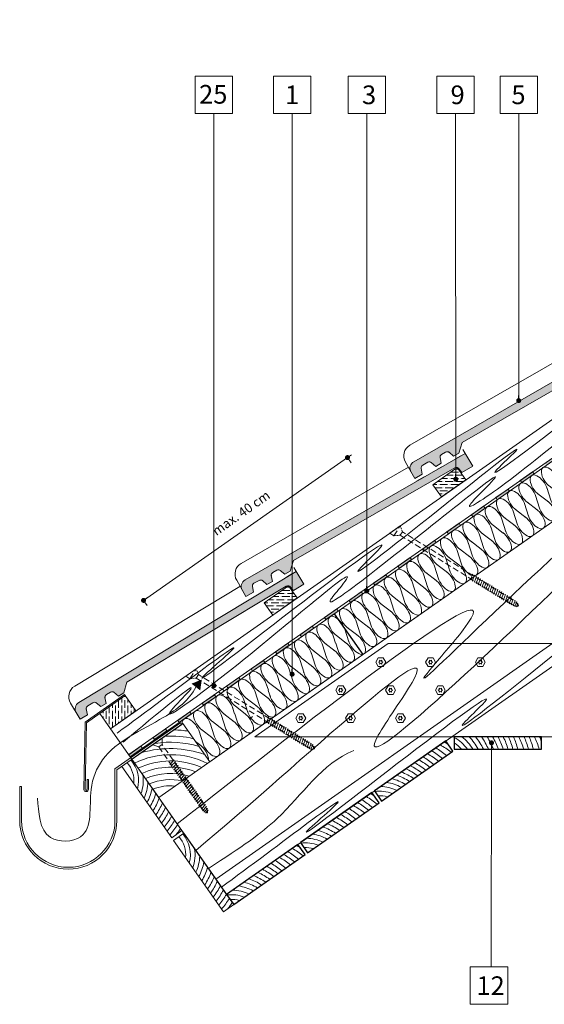
# Model space of a CAD drawing. Units: millimetres. Extents: x 926 to 3891, y 2829 to 4405.
# Drawn here: x 1941 to 2025, y 4033 to 4191 of the extents above; entities that cross this region are included whole.
import ezdxf

# ---------------------------------------------------------------- set-up
doc = ezdxf.new("R2010")
doc.units = ezdxf.units.MM
doc.header["$LTSCALE"] = 0.3
doc.linetypes.add('DASHED', pattern=[0.75, 0.5, -0.25])
doc.linetypes.add('HIDDEN2', pattern=[4.7625, 3.175, -1.5875])
for name, color, linetype, lineweight in [('01', 7, 'Continuous', 9), ('06', 10, 'Continuous', 60), ('GERARD', 10, 'Continuous', 13), ('HI', 4, 'Continuous', 9), ('K_hatch', 251, 'Continuous', 15), ('K_les', 36, 'Continuous', 15), ('K_strešnik', 250, 'Continuous', 18), ('Opisi', 7, 'Continuous', 5), ('Opisi crte', 4, 'Continuous', 9), ('preklop TERMOTOPA', 92, 'Continuous', 50), ('retin', 251, 'Continuous', 5), ('TERMO izolacija', 92, 'Continuous', 9), ('VIJAKI SPAX', 7, 'Continuous', 5), ('ZRAK', 141, 'Continuous', 20)]:
    doc.layers.add(name, color=color, linetype=linetype, lineweight=lineweight)
doc.styles.add('univers l. cond.', font='txt')
doc.dimstyles.new('ESEC_5', dxfattribs={"dimscale": 0.1, "dimtxt": 20, "dimasz": 8, "dimexe": 10, "dimexo": 0, "dimtad": 0, "dimdec": 1, "dimrnd": 0.5, "dimzin": 9, "dimdsep": 46, "dimtxsty": 'univers l. cond.', "dimblk": 'DOT', "dimcen": 10, "dimclrd": 256, "dimclre": 256, "dimadec": 0, "dimazin": 0, "dimtfac": 1, "dimtdec": 1, "dimtmove": 0, "dimatfit": 2, "dimldrblk": 'DOT', "dimfxl": 1, "dimlwd": 5, "dimlwe": 5, "dimarcsym": 0})

# ---------------------------------------------------------------- blocks, each defined once
blk = doc.blocks.new('_Dot')
at = {"color": 0, "lineweight": -2}
blk.add_line((-0.5, 0), (-1, 0), dxfattribs=at)
at = {"color": 0, "const_width": 0.5}
blk.add_lwpolyline([(-0.25, 0, 1), (0.25, 0, 1)], format="xyb", close=True, dxfattribs=at)
blk = doc.blocks.new('vijak')
at = {"layer": '01', "ltscale": 0.3}
blk.add_line((-2062.03, 4288.44), (-2060.37, 4289.59), dxfattribs=at)
at = {"layer": 'VIJAKI SPAX', "ltscale": 0.3}
blk.add_line((-2062.03, 4288.44), (-2061.36, 4288.01), dxfattribs=at)
at = {"layer": 'VIJAKI SPAX', "linetype": 'HIDDEN2'}
for p, q in [((-2061.36, 4288.01), (-2060.37, 4289.59)), ((-2060.01, 4288.66), (-2060.36, 4288.1)), ((-2042.54, 4277.74), (-2060.01, 4288.66)), ((-2060.36, 4288.1), (-2042.86, 4277.16)), ((-2048.74, 4281.81), (-2049.12, 4280.87)), ((-2049, 4281), (-2049.12, 4280.87)), ((-2048.74, 4281.81), (-2048.86, 4281.69)), ((-2048.43, 4281.62), (-2048.81, 4280.67)), ((-2048.69, 4280.8), (-2048.81, 4280.67)), ((-2048.43, 4281.62), (-2048.55, 4281.49)), ((-2048.12, 4281.42), (-2048.5, 4280.48)), ((-2048.38, 4280.61), (-2048.5, 4280.48)), ((-2048.12, 4281.42), (-2048.24, 4281.3)), ((-2047.81, 4281.23), (-2048.19, 4280.29)), ((-2048.07, 4280.42), (-2048.19, 4280.29)), ((-2047.81, 4281.23), (-2047.93, 4281.11)), ((-2047.5, 4281.04), (-2047.88, 4280.09)), ((-2047.5, 4281.04), (-2047.62, 4280.91)), ((-2047.19, 4280.84), (-2047.57, 4279.9)), ((-2047.19, 4280.84), (-2047.31, 4280.72)), ((-2046.88, 4280.65), (-2047.26, 4279.71)), ((-2046.88, 4280.65), (-2047, 4280.53)), ((-2046.58, 4280.46), (-2046.95, 4279.51)), ((-2046.58, 4280.46), (-2046.69, 4280.33)), ((-2047.76, 4280.22), (-2047.88, 4280.09)), ((-2047.45, 4280.03), (-2047.57, 4279.9)), ((-2047.14, 4279.84), (-2047.26, 4279.71)), ((-2046.83, 4279.64), (-2046.95, 4279.51)), ((-2046.27, 4280.26), (-2046.64, 4279.32)), ((-2046.52, 4279.45), (-2046.64, 4279.32)), ((-2046.27, 4280.26), (-2046.38, 4280.14)), ((-2045.96, 4280.07), (-2046.33, 4279.12)), ((-2046.21, 4279.26), (-2046.33, 4279.12)), ((-2045.96, 4280.07), (-2046.07, 4279.95)), ((-2045.65, 4279.88), (-2046.02, 4278.93)), ((-2045.9, 4279.06), (-2046.02, 4278.93)), ((-2045.65, 4279.88), (-2045.76, 4279.75)), ((-2045.34, 4279.68), (-2045.71, 4278.74)), ((-2045.59, 4278.87), (-2045.71, 4278.74)), ((-2045.34, 4279.68), (-2045.45, 4279.56)), ((-2045.03, 4279.49), (-2045.4, 4278.54)), ((-2045.03, 4279.49), (-2045.14, 4279.36)), ((-2044.72, 4279.3), (-2045.09, 4278.35)), ((-2044.72, 4279.3), (-2044.83, 4279.17)), ((-2044.41, 4279.1), (-2044.78, 4278.16)), ((-2044.41, 4279.1), (-2044.52, 4278.98)), ((-2044.1, 4278.91), (-2044.47, 4277.96)), ((-2044.1, 4278.91), (-2044.21, 4278.78)), ((-2045.28, 4278.68), (-2045.4, 4278.54)), ((-2044.97, 4278.48), (-2045.09, 4278.35)), ((-2044.66, 4278.29), (-2044.78, 4278.16)), ((-2044.35, 4278.09), (-2044.47, 4277.96)), ((-2043.79, 4278.71), (-2044.16, 4277.77)), ((-2044.02, 4277.92), (-2044.16, 4277.77)), ((-2043.79, 4278.71), (-2043.9, 4278.59)), ((-2043.48, 4278.52), (-2043.85, 4277.58)), ((-2043.73, 4277.71), (-2043.85, 4277.58)), ((-2043.48, 4278.52), (-2043.59, 4278.4)), ((-2043.17, 4278.33), (-2043.54, 4277.38)), ((-2043.42, 4277.51), (-2043.54, 4277.38)), ((-2043.17, 4278.33), (-2043.28, 4278.2)), ((-2042.86, 4278.13), (-2043.23, 4277.19)), ((-2043.11, 4277.32), (-2043.23, 4277.19)), ((-2042.86, 4278.13), (-2042.97, 4278.01)), ((-2042.55, 4277.94), (-2042.92, 4277)), ((-2042.55, 4277.94), (-2042.66, 4277.82)), ((-2042.24, 4277.75), (-2042.61, 4276.81)), ((-2042.24, 4277.75), (-2042.35, 4277.62)), ((-2041.95, 4277.54), (-2042.29, 4276.66)), ((-2041.95, 4277.54), (-2042.06, 4277.41)), ((-2041.68, 4277.33), (-2041.99, 4276.54)), ((-2041.68, 4277.33), (-2041.8, 4277.2)), ((-2042.8, 4277.13), (-2042.92, 4277)), ((-2042.49, 4276.95), (-2042.61, 4276.81)), ((-2042.17, 4276.79), (-2042.29, 4276.66)), ((-2041.87, 4276.67), (-2041.99, 4276.54)), ((-2041.49, 4277.09), (-2041.72, 4276.53)), ((-2041.64, 4276.62), (-2041.72, 4276.53)), ((-2041.49, 4277.09), (-2041.59, 4276.98))]:
    blk.add_line(p, q, dxfattribs=at)
at = {"layer": 'VIJAKI SPAX', "linetype": 'HIDDEN2', "ltscale": 0.3}
for p, q in [((-2060.01, 4288.66), (-2060.37, 4289.59)), ((-2061.36, 4288.01), (-2060.36, 4288.1))]:
    blk.add_line(p, q, dxfattribs=at)
at = {"layer": 'VIJAKI SPAX', "linetype": 'HIDDEN2'}
blk.add_ellipse((-2042.71, 4277.46), major_axis=(-1.27, 0.8), ratio=0.219815, start_param=1.571401, end_param=4.712993, dxfattribs=at)
blk = doc.blocks.new('A$C59D2666D')
at = {"layer": 'VIJAKI SPAX', "ltscale": 0.3}
for p, q in [((-0.93, -0.04), (-0.33, -0.84)), ((-0.33, -0.84), (0.33, -0.84)), ((0.33, -0.84), (0.93, -0.04))]:
    blk.add_line(p, q, dxfattribs=at)
at = {"layer": 'VIJAKI SPAX', "color": 7, "linetype": 'HIDDEN2', "lineweight": -2}
for p, q in [((-0.93, -0.04), (0.93, -0.04)), ((-0.33, -0.84), (-0.33, -12.54)), ((0.33, -12.5), (0.33, -0.84)), ((0.5, -3.99), (-0.5, -4.17)), ((-0.33, -4.2), (-0.5, -4.17)), ((0.5, -4.35), (-0.5, -4.53)), ((-0.33, -4.57), (-0.5, -4.53)), ((0.5, -4.72), (-0.5, -4.9)), ((0.5, -3.99), (0.33, -3.96)), ((0.5, -4.35), (0.33, -4.32)), ((0.5, -4.72), (0.33, -4.69)), ((-0.33, -4.93), (-0.5, -4.9)), ((0.5, -5.08), (-0.5, -5.26)), ((-0.33, -5.3), (-0.5, -5.26)), ((0.5, -5.45), (-0.5, -5.63)), ((-0.33, -5.66), (-0.5, -5.63)), ((0.5, -5.81), (-0.5, -5.99)), ((-0.33, -6.03), (-0.5, -5.99)), ((0.5, -6.18), (-0.5, -6.36)), ((0.5, -5.08), (0.33, -5.05)), ((0.5, -5.45), (0.33, -5.42)), ((0.5, -5.81), (0.33, -5.78)), ((0.5, -6.18), (0.33, -6.15)), ((-0.33, -6.39), (-0.5, -6.36)), ((0.5, -6.54), (-0.5, -6.73)), ((-0.33, -6.76), (-0.5, -6.73)), ((0.5, -6.91), (-0.5, -7.09)), ((-0.33, -7.12), (-0.5, -7.09)), ((0.5, -7.27), (-0.5, -7.46)), ((-0.33, -7.49), (-0.5, -7.46)), ((0.5, -7.64), (-0.5, -7.82)), ((-0.33, -7.85), (-0.5, -7.82)), ((0.5, -6.54), (0.33, -6.51)), ((0.5, -6.91), (0.33, -6.88)), ((0.5, -7.27), (0.33, -7.24)), ((0.5, -7.64), (0.33, -7.61)), ((0.5, -8), (-0.5, -8.19)), ((-0.33, -8.22), (-0.5, -8.19)), ((0.5, -8.37), (-0.5, -8.55)), ((-0.33, -8.58), (-0.5, -8.55)), ((0.5, -8.73), (-0.5, -8.92)), ((-0.33, -8.95), (-0.5, -8.92)), ((0.5, -9.1), (-0.5, -9.28)), ((-0.33, -9.31), (-0.5, -9.28)), ((0.5, -9.47), (-0.5, -9.65)), ((0.5, -8), (0.33, -7.97)), ((0.5, -8.37), (0.33, -8.34)), ((0.5, -8.73), (0.33, -8.7)), ((0.5, -9.1), (0.33, -9.07)), ((0.5, -9.47), (0.33, -9.44)), ((-0.33, -9.68), (-0.5, -9.65)), ((0.5, -9.83), (-0.5, -10.01)), ((-0.3, -10.05), (-0.5, -10.01)), ((0.5, -10.2), (-0.5, -10.38)), ((-0.33, -10.41), (-0.5, -10.38)), ((0.5, -10.56), (-0.5, -10.74)), ((-0.33, -10.78), (-0.5, -10.74)), ((0.5, -10.93), (-0.5, -11.11)), ((0.5, -9.83), (0.33, -9.8)), ((0.5, -10.2), (0.33, -10.17)), ((0.5, -10.56), (0.33, -10.53)), ((0.5, -10.93), (0.33, -10.9)), ((-0.33, -11.14), (-0.5, -11.11)), ((0.5, -11.29), (-0.5, -11.47)), ((-0.33, -11.51), (-0.5, -11.47)), ((0.5, -11.66), (-0.5, -11.84)), ((-0.33, -11.87), (-0.5, -11.84)), ((0.5, -12.02), (-0.5, -12.21)), ((-0.33, -12.24), (-0.5, -12.21)), ((0.5, -12.39), (-0.5, -12.57)), ((-0.33, -12.6), (-0.5, -12.57)), ((0.5, -11.29), (0.33, -11.26)), ((0.5, -11.66), (0.33, -11.63)), ((0.5, -12.02), (0.33, -11.99)), ((0.5, -12.39), (0.33, -12.36)), ((0.5, -12.75), (-0.49, -12.94)), ((-0.31, -12.97), (-0.49, -12.94)), ((0.47, -13.11), (-0.46, -13.28)), ((-0.28, -13.31), (-0.46, -13.28)), ((0.43, -13.45), (-0.4, -13.6)), ((-0.22, -13.63), (-0.4, -13.6)), ((0.33, -13.73), (-0.26, -13.84)), ((-0.14, -13.86), (-0.26, -13.84)), ((0.33, -13.73), (0.19, -13.71)), ((0.43, -13.45), (0.26, -13.41)), ((0.47, -13.11), (0.3, -13.08)), ((0.5, -12.75), (0.33, -12.72))]:
    blk.add_line(p, q, dxfattribs=at)
blk.add_ellipse((0, -12.5), major_axis=(0, 1.5), ratio=0.219815, start_param=1.571401, end_param=4.712993, dxfattribs=at)
blk = doc.blocks.new('A$C4C2440E4')
blk.add_lwpolyline([(-14, 0), (0, 0), (0, 2), (-14, 2), (-14, 0)])
at = {"layer": 'retin', "ltscale": 0.3}
for centre, radius, start, end in [((-16.75, -3.3), 5.87, 34.186, 62.1153), ((-16.75, -3.3), 6.62, 29.8827, 53.1618), ((-16.75, -3.3), 7.37, 26.5851, 45.9629), ((-16.75, -3.3), 8.12, 23.9658, 40.7297), ((-16.75, -3.3), 8.87, 21.8296, 36.6783), ((-16.75, -3.3), 9.62, 20.0511, 33.4187), ((-16.75, -3.3), 10.37, 18.5457, 30.7252), ((-16.75, -3.3), 11.12, 17.2541, 28.4546), ((-16.75, -3.3), 11.87, 16.1331, 26.5103), ((-16.75, -3.3), 12.62, 15.1505, 24.824), ((-16.75, -3.3), 13.37, 14.282, 23.3459), ((-14.25, -3.3), 11.87, 16.1331, 26.5103), ((-14.25, -3.3), 12.62, 15.1505, 24.824), ((-14.25, -3.3), 13.37, 14.282, 23.3459), ((-11.75, -3.3), 11.87, 16.1331, 26.5103), ((-11.75, -3.3), 12.62, 21.4309, 24.824), ((-16.75, -3.3), 5.12, 40.1046, 57.5747)]:
    blk.add_arc(centre, radius, start, end, dxfattribs=at)
blk = doc.blocks.new('A$C5CE0620B')
at = {"layer": 'TERMO izolacija'}
for p, q in [((0.32, -1.02), (-0.32, 1.02)), ((1.1, 0), (1.42, 1.02)), ((-1.42, -1.02), (-1.1, 0))]:
    blk.add_line(p, q, dxfattribs=at)
at = {"layer": 'TERMO izolacija', "extrusion": (0, 0, -1)}
for centre, start_param, end_param in [((0.55, 2), 0.955491, 5.327694), ((-0.55, -2), 4.097084, 8.469287)]:
    blk.add_ellipse(centre, major_axis=(0, -2), ratio=0.5, start_param=start_param, end_param=end_param, dxfattribs=at)
blk = doc.blocks.new('A$C7971593C')
at = {"layer": '01', "ltscale": 0.3}
for p, q in [((-0.35, 0), (-0.17, 0.1)), ((-0.18, 0.3), (0, 0.2)), ((-0.17, 0.1), (-0.18, 0.3)), ((0, 0.2), (0.17, 0.3)), ((0.17, 0.3), (0.17, 0.1)), ((0.17, 0.1), (0.35, 0)), ((0.35, 0), (0.17, -0.1)), ((-0.35, 0), (-0.17, -0.1)), ((-0.18, -0.3), (0, -0.2)), ((-0.17, -0.1), (-0.18, -0.3)), ((0, -0.2), (0.17, -0.3)), ((0.17, -0.1), (0.17, -0.3))]:
    blk.add_line(p, q, dxfattribs=at)
blk.add_lwpolyline([(-0.4, 0.69), (-0.8, 0), (-0.4, -0.69), (0.4, -0.69), (0.8, 0), (0.4, 0.69)], close=True, dxfattribs=at)
blk = doc.blocks.new('A$C37E439C6')
at = {"layer": '01', "ltscale": 0.3}
for p, q in [((-0.35, 0), (-0.17, 0.1)), ((-0.18, 0.3), (0, 0.2)), ((-0.17, 0.1), (-0.18, 0.3)), ((0, 0.2), (0.17, 0.3)), ((0.17, 0.3), (0.17, 0.1)), ((0.17, 0.1), (0.35, 0)), ((0.35, 0), (0.17, -0.1)), ((-0.35, 0), (-0.17, -0.1)), ((-0.18, -0.3), (0, -0.2)), ((-0.17, -0.1), (-0.18, -0.3)), ((0, -0.2), (0.17, -0.3)), ((0.17, -0.1), (0.17, -0.3))]:
    blk.add_line(p, q, dxfattribs=at)
blk.add_lwpolyline([(-0.4, 0.69), (-0.8, 0), (-0.4, -0.69), (0.4, -0.69), (0.8, 0), (0.4, 0.69)], close=True, dxfattribs=at)
blk = doc.blocks.new('A$C59831AF6')
at = {"layer": '01', "ltscale": 0.3}
for p, q in [((-0.35, 0), (-0.17, 0.1)), ((-0.18, 0.3), (0, 0.2)), ((-0.17, 0.1), (-0.18, 0.3)), ((0, 0.2), (0.17, 0.3)), ((0.17, 0.3), (0.17, 0.1)), ((0.17, 0.1), (0.35, 0)), ((0.35, 0), (0.17, -0.1)), ((-0.35, 0), (-0.17, -0.1)), ((-0.18, -0.3), (0, -0.2)), ((-0.17, -0.1), (-0.18, -0.3)), ((0, -0.2), (0.17, -0.3)), ((0.17, -0.1), (0.17, -0.3))]:
    blk.add_line(p, q, dxfattribs=at)
blk.add_lwpolyline([(-0.4, 0.69), (-0.8, 0), (-0.4, -0.69), (0.4, -0.69), (0.8, 0), (0.4, 0.69)], close=True, dxfattribs=at)
blk = doc.blocks.new('A$C459739E3')
at = {"layer": '01', "ltscale": 0.3}
for p, q in [((-0.35, 0), (-0.17, 0.1)), ((-0.18, 0.3), (0, 0.2)), ((-0.17, 0.1), (-0.18, 0.3)), ((0, 0.2), (0.17, 0.3)), ((0.17, 0.3), (0.17, 0.1)), ((0.17, 0.1), (0.35, 0)), ((0.35, 0), (0.17, -0.1)), ((-0.35, 0), (-0.17, -0.1)), ((-0.18, -0.3), (0, -0.2)), ((-0.17, -0.1), (-0.18, -0.3)), ((0, -0.2), (0.17, -0.3)), ((0.17, -0.1), (0.17, -0.3))]:
    blk.add_line(p, q, dxfattribs=at)
blk.add_lwpolyline([(-0.4, 0.69), (-0.8, 0), (-0.4, -0.69), (0.4, -0.69), (0.8, 0), (0.4, 0.69)], close=True, dxfattribs=at)
blk = doc.blocks.new('A$C39650CB2')
at = {"layer": '01', "ltscale": 0.3}
for p, q in [((-0.35, 0), (-0.17, 0.1)), ((-0.18, 0.3), (0, 0.2)), ((-0.17, 0.1), (-0.18, 0.3)), ((0, 0.2), (0.17, 0.3)), ((0.17, 0.3), (0.17, 0.1)), ((0.17, 0.1), (0.35, 0)), ((0.35, 0), (0.17, -0.1)), ((-0.35, 0), (-0.17, -0.1)), ((-0.18, -0.3), (0, -0.2)), ((-0.17, -0.1), (-0.18, -0.3)), ((0, -0.2), (0.17, -0.3)), ((0.17, -0.1), (0.17, -0.3))]:
    blk.add_line(p, q, dxfattribs=at)
blk.add_lwpolyline([(-0.4, 0.69), (-0.8, 0), (-0.4, -0.69), (0.4, -0.69), (0.8, 0), (0.4, 0.69)], close=True, dxfattribs=at)
blk = doc.blocks.new('A$C5B077D9E')
at = {"layer": '01', "ltscale": 0.3}
for p, q in [((-0.35, 0), (-0.17, 0.1)), ((-0.18, 0.3), (0, 0.2)), ((-0.17, 0.1), (-0.18, 0.3)), ((0, 0.2), (0.17, 0.3)), ((0.17, 0.3), (0.17, 0.1)), ((0.17, 0.1), (0.35, 0)), ((0.35, 0), (0.17, -0.1)), ((-0.35, 0), (-0.17, -0.1)), ((-0.18, -0.3), (0, -0.2)), ((-0.17, -0.1), (-0.18, -0.3)), ((0, -0.2), (0.17, -0.3)), ((0.17, -0.1), (0.17, -0.3))]:
    blk.add_line(p, q, dxfattribs=at)
blk.add_lwpolyline([(-0.4, 0.69), (-0.8, 0), (-0.4, -0.69), (0.4, -0.69), (0.8, 0), (0.4, 0.69)], close=True, dxfattribs=at)
blk = doc.blocks.new('A$C7F075FEB')
at = {"layer": '01', "ltscale": 0.3}
for p, q in [((-0.35, 0), (-0.17, 0.1)), ((-0.18, 0.3), (0, 0.2)), ((-0.17, 0.1), (-0.18, 0.3)), ((0, 0.2), (0.17, 0.3)), ((0.17, 0.3), (0.17, 0.1)), ((0.17, 0.1), (0.35, 0)), ((0.35, 0), (0.17, -0.1)), ((-0.35, 0), (-0.17, -0.1)), ((-0.18, -0.3), (0, -0.2)), ((-0.17, -0.1), (-0.18, -0.3)), ((0, -0.2), (0.17, -0.3)), ((0.17, -0.1), (0.17, -0.3))]:
    blk.add_line(p, q, dxfattribs=at)
blk.add_lwpolyline([(-0.4, 0.69), (-0.8, 0), (-0.4, -0.69), (0.4, -0.69), (0.8, 0), (0.4, 0.69)], close=True, dxfattribs=at)
blk = doc.blocks.new('A$C4FA80865')
at = {"layer": '01', "ltscale": 0.3}
for p, q in [((-0.35, 0), (-0.17, 0.1)), ((-0.18, 0.3), (0, 0.2)), ((-0.17, 0.1), (-0.18, 0.3)), ((0, 0.2), (0.17, 0.3)), ((0.17, 0.3), (0.17, 0.1)), ((0.17, 0.1), (0.35, 0)), ((0.35, 0), (0.17, -0.1)), ((-0.35, 0), (-0.17, -0.1)), ((-0.18, -0.3), (0, -0.2)), ((-0.17, -0.1), (-0.18, -0.3)), ((0, -0.2), (0.17, -0.3)), ((0.17, -0.1), (0.17, -0.3))]:
    blk.add_line(p, q, dxfattribs=at)
blk.add_lwpolyline([(-0.4, 0.69), (-0.8, 0), (-0.4, -0.69), (0.4, -0.69), (0.8, 0), (0.4, 0.69)], close=True, dxfattribs=at)
blk = doc.blocks.new('A$C626B3A4D')
at = {"layer": '01', "ltscale": 0.3}
for p, q in [((-0.35, 0), (-0.17, 0.1)), ((-0.18, 0.3), (0, 0.2)), ((-0.17, 0.1), (-0.18, 0.3)), ((0, 0.2), (0.17, 0.3)), ((0.17, 0.3), (0.17, 0.1)), ((0.17, 0.1), (0.35, 0)), ((0.35, 0), (0.17, -0.1)), ((-0.35, 0), (-0.17, -0.1)), ((-0.18, -0.3), (0, -0.2)), ((-0.17, -0.1), (-0.18, -0.3)), ((0, -0.2), (0.17, -0.3)), ((0.17, -0.1), (0.17, -0.3))]:
    blk.add_line(p, q, dxfattribs=at)
blk.add_lwpolyline([(-0.4, 0.69), (-0.8, 0), (-0.4, -0.69), (0.4, -0.69), (0.8, 0), (0.4, 0.69)], close=True, dxfattribs=at)
blk = doc.blocks.new('A$C46192939')
at = {"layer": 'Opisi', "ltscale": 0.3}
for p, q in [((37.61, 13.61), (37.95, 12.67)), ((0, 0), (0.34, -0.94))]:
    blk.add_line(p, q, dxfattribs=at)
at = {"layer": 'VIJAKI SPAX', "ltscale": 0.3}
blk.add_line((0, 0), (37.61, 13.61), dxfattribs=at)
at = {"layer": 'Opisi', "ltscale": 0.3, "xscale": -0.7999999999994746, "yscale": 0.799999999999244, "zscale": 0.7999999999999531, "rotation": 19.89231852782102}
for p in [(37.61, 13.61), (0, 0)]:
    blk.add_blockref('_Dot', p, dxfattribs=at)
at = {"layer": 'Opisi', "ltscale": 0.3, "insert": (18.85, 9.29), "char_height": 1.5, "attachment_point": 5, "rotation": 20.1555, "style": 'univers l. cond.'}
blk.add_mtext('max. 40 cm', dxfattribs=at)
blk = doc.blocks.new('BRAMAC')
at = {"ltscale": 0.5}
for p, q in [((-33, 5), (-2, 5)), ((-42, 3.14), (-42, 0)), ((-42, 2.4), (-1.2, 2.4)), ((-41.2, 2.4), (-40.2, 2.4)), ((-37.89, 2.4), (-36.89, 2.4)), ((-34.39, 2.4), (-33, 2.4)), ((0, 3), (0, 0)), ((-42, 0), (-40.01, 0)), ((-39.9, 0.7), (-40.01, 0)), ((-39.4, 1.2), (-9.5, 1.2)), ((-8.2, 0), (-9.5, 1.2)), ((-8.2, 0), (-7.2, 0)), ((-6.88, 0.9), (-7.2, 0)), ((-6.42, 1.2), (-5.67, 1.2)), ((-5.21, 0.9), (-4.89, 0)), ((-4.89, 0), (-3.89, 0)), ((-3.57, 0.9), (-3.89, 0)), ((-3.11, 1.2), (-2.17, 1.2)), ((-1.71, 0.9), (-1.39, 0)), ((-1.39, 0), (0, 0))]:
    blk.add_line(p, q, dxfattribs=at)
for centre, radius, start, end in [((-2, 3), 2, 0, 90), ((-1.2, 1.2), 1.2, 0, 90), ((-39.4, 0.7), 0.5, 90, 180), ((-6.42, 0.7), 0.5, 90, 163.7398), ((-5.67, 0.7), 0.5, 16.2602, 90), ((-3.11, 0.7), 0.5, 90, 163.7398), ((-2.17, 0.7), 0.5, 16.2602, 90)]:
    blk.add_arc(centre, radius, start, end, dxfattribs=at)

msp = doc.modelspace()

# ---------------------------------------------------------------- hatches: boundary and pattern name
at = {"layer": 'HI', "lineweight": 0, "ltscale": 0.3}
h = msp.add_hatch(color=256, dxfattribs=at)
h.paths.add_polyline_path([(2023.56, 4118.31), (2023.33, 4118.64), (2021.36, 4117.27), (2021.59, 4116.94)])
h.paths.add_polyline_path([(2027.49, 4121.07), (2027.26, 4121.4), (2025.3, 4120.02), (2025.53, 4119.69)])
h.paths.add_polyline_path([(2031.42, 4123.82), (2031.19, 4124.15), (2029.23, 4122.77), (2029.46, 4122.44)])
h.paths.add_polyline_path([(2035.36, 4126.57), (2035.13, 4126.9), (2033.16, 4125.52), (2033.39, 4125.2)])
h.paths.add_polyline_path([(2039.29, 4129.33), (2039.06, 4129.65), (2037.09, 4128.28), (2037.32, 4127.95)])
h = msp.add_hatch(color=256, dxfattribs=at)
h.paths.add_polyline_path([(1999.97, 4101.8), (1999.74, 4102.12), (1997.77, 4100.75), (1998, 4100.42)])
h.paths.add_polyline_path([(2003.9, 4104.55), (2003.67, 4104.88), (2001.7, 4103.5), (2001.93, 4103.17)])
h.paths.add_polyline_path([(2007.83, 4107.3), (2007.6, 4107.63), (2005.64, 4106.25), (2005.87, 4105.93)])
h.paths.add_polyline_path([(2011.76, 4110.05), (2011.53, 4110.38), (2009.57, 4109.01), (2009.8, 4108.68)])
h.paths.add_polyline_path([(2015.7, 4112.81), (2015.47, 4113.14), (2013.5, 4111.76), (2013.73, 4111.43)])
h.paths.add_polyline_path([(2019.63, 4115.56), (2019.4, 4115.89), (2017.43, 4114.51), (2017.66, 4114.18)])
h = msp.add_hatch(color=256, dxfattribs=at)
h.paths.add_polyline_path([(1980.31, 4088.03), (1980.08, 4088.36), (1978.11, 4086.98), (1978.34, 4086.65)])
h.paths.add_polyline_path([(1984.24, 4090.78), (1984.01, 4091.11), (1982.04, 4089.73), (1982.27, 4089.41)])
h.paths.add_polyline_path([(1988.17, 4093.54), (1987.94, 4093.86), (1985.98, 4092.49), (1986.21, 4092.16)])
h.paths.add_polyline_path([(1992.1, 4096.29), (1991.87, 4096.62), (1989.91, 4095.24), (1990.14, 4094.91)])
h.paths.add_polyline_path([(1996.04, 4099.04), (1995.81, 4099.37), (1993.84, 4097.99), (1994.07, 4097.67)])
h = msp.add_hatch(color=256, dxfattribs=at)
h.paths.add_polyline_path([(1960.65, 4074.26), (1960.42, 4074.59), (1958.45, 4073.21), (1958.68, 4072.89)])
h.paths.add_polyline_path([(1964.58, 4077.02), (1964.35, 4077.34), (1962.38, 4075.97), (1962.61, 4075.64)])
h.paths.add_polyline_path([(1968.51, 4079.77), (1968.28, 4080.1), (1966.32, 4078.72), (1966.55, 4078.39)])
h.paths.add_polyline_path([(1972.44, 4082.52), (1972.21, 4082.85), (1970.25, 4081.47), (1970.48, 4081.15)])
h.paths.add_polyline_path([(1976.38, 4085.28), (1976.15, 4085.6), (1974.18, 4084.23), (1974.41, 4083.9)])
at = {"layer": 'K_hatch', "lineweight": 0, "ltscale": 0.5}
h = msp.add_hatch(dxfattribs=at)
h.set_pattern_fill('CROSS', color=256, style=0)
h.set_pattern_definition([(180, (2047.47838, 4088.08164), (-0.25, 0.25), [0.125, -0.375]), (90, (2047.41588, 4088.01914), (0.25, 0.25), [0.125, -0.375])])
h.paths.add_polyline_path([(2007.09, 4120.11), (2007.77, 4119.53), (2008.64, 4120.03), (2008.48, 4120.91, -0.333333), (2008.71, 4121.46), (2009.36, 4121.83, -0.333333), (2009.96, 4121.76), (2010.64, 4121.18), (2011.51, 4121.68), (2012.03, 4123.37), (2037.96, 4138.26, -0.414214), (2038.64, 4138.08), (2039.09, 4137.52), (2040.81, 4138.51), (2039.62, 4140.6), (2004.24, 4120.27, 0.414214), (2003.8, 4118.63), (2004.39, 4117.59), (2005.6, 4118.29), (2005.44, 4119.16, -0.333333), (2005.68, 4119.72), (2006.49, 4120.18, -0.333333)])
h = msp.add_hatch(dxfattribs=at)
h.set_pattern_fill('CROSS', color=256, style=0)
h.set_pattern_definition([(180, (2020.37497, 4069.10362), (-0.25, 0.25), [0.125, -0.375]), (90, (2020.31247, 4069.04112), (0.25, 0.25), [0.125, -0.375])])
h.paths.add_polyline_path([(1979.99, 4101.13), (1980.66, 4100.55), (1981.53, 4101.05), (1981.37, 4101.93, -0.333333), (1981.61, 4102.48), (1982.26, 4102.85, -0.333333), (1982.86, 4102.78), (1983.53, 4102.2), (1984.4, 4102.7), (1984.93, 4104.39), (2010.86, 4119.28, -0.414214), (2011.54, 4119.1), (2011.98, 4118.54), (2013.71, 4119.54), (2012.51, 4121.62), (1977.14, 4101.29, 0.414214), (1976.69, 4099.66), (1977.29, 4098.62), (1978.5, 4099.31), (1978.34, 4100.19, -0.333333), (1978.58, 4100.74), (1979.39, 4101.21, -0.333333)])
h = msp.add_hatch(dxfattribs=at)
h.set_pattern_fill('CROSS', color=256, angle=1.2182, style=0)
h.set_pattern_definition([(181.2182, (1994.3373, 4050.33122), (-0.2552584, 0.2446286), [0.125, -0.375]), (91.2182, (1994.27614, 4050.2674), (0.2446286, 0.2552584), [0.125, -0.375])])
h.paths.add_polyline_path([(1953.28, 4081.49), (1953.97, 4080.93), (1954.82, 4081.45), (1954.65, 4082.32, -0.333333), (1954.87, 4082.88), (1955.51, 4083.26, -0.333333), (1956.11, 4083.2), (1956.8, 4082.64), (1957.66, 4083.16), (1958.15, 4084.85), (1983.76, 4100.3, -0.414214), (1984.44, 4100.13), (1984.9, 4099.58), (1986.6, 4100.61), (1985.36, 4102.67), (1950.42, 4081.6, 0.414214), (1950.02, 4079.95), (1950.64, 4078.92), (1951.83, 4079.64), (1951.65, 4080.51, -0.333333), (1951.88, 4081.07), (1952.68, 4081.55, -0.333333)])
at = {"layer": 'K_les', "lineweight": 0, "ltscale": 2}
h = msp.add_hatch(dxfattribs=at)
h.set_pattern_fill('ANSI36', color=256, scale=4, angle=135, style=0)
h.set_pattern_definition([(7e-15, (15747.67333, 7805.5912), (0.875, -0.5), [1.25, -0.25, 0, -0.25])])
h.paths.add_polyline_path([(2012.61, 4117.36), (2011.24, 4119.33), (2007.31, 4116.58), (2008.68, 4114.61)])
h = msp.add_hatch(dxfattribs=at)
h.set_pattern_fill('ANSI36', color=256, scale=4, angle=135, style=0)
h.set_pattern_definition([(7e-15, (15720.5699, 7786.6132), (0.875, -0.5), [1.25, -0.25, 0, -0.25])])
h.paths.add_polyline_path([(1985.51, 4098.39), (1984.13, 4100.35), (1980.2, 4097.6), (1981.58, 4095.63)])
h = msp.add_hatch(dxfattribs=at)
h.set_pattern_fill('ANSI36', color=256, scale=4, angle=45, style=0)
h.set_pattern_definition([(90, (-14364.1743, 7825.7361), (-0.5, 0.875), [1.25, -0.25, 0, -0.25])])
h.paths.add_polyline_path([(1953.8, 4079.84), (1955.52, 4077.39), (1959.62, 4080.25), (1957.89, 4082.71)])
at = {"layer": 'ZRAK', "lineweight": 0, "ltscale": 0.3}
h = msp.add_hatch(color=256, dxfattribs=at)
edge = h.paths.add_edge_path(flags=17)
edge.add_spline(control_points=[(1969.48, 4083.89), (1969.52, 4083.96), (1969.71, 4084.16), (1970.08, 4084.51), (1970.08, 4084.51)], knot_values=[32.048906, 32.048906, 32.048906, 32.048906, 34.18784, 34.191238, 34.191238, 34.191238, 34.191238], degree=3, periodic=0)
edge.add_line((1970.08, 4084.51), (1970.19, 4085.29))
edge.add_line((1970.19, 4085.29), (1968.98, 4084.79))
edge.add_spline(control_points=[(1968.98, 4084.79), (1968.86, 4084.71), (1968.75, 4084.63), (1968.64, 4084.54)], knot_values=[14.563711, 14.563711, 14.563711, 14.563711, 14.8726, 14.8726, 14.8726, 14.8726], degree=3, periodic=0)
edge.add_line((1968.64, 4084.54), (1969.48, 4083.89))
edge = h.paths.add_edge_path()
edge.add_spline(control_points=[(1969.51, 4083.86), (1969.59, 4083.89), (1969.76, 4084), (1970.03, 4084.18)], knot_values=[35.004826, 35.004826, 35.004826, 35.004826, 36.802951, 36.802951, 36.802951, 36.802951], degree=3, periodic=0)
edge.add_line((1970.03, 4084.18), (1970.08, 4084.51))
edge.add_spline(control_points=[(1970.08, 4084.51), (1970.08, 4084.51), (1969.71, 4084.16), (1969.52, 4083.96), (1969.48, 4083.89)], knot_values=[32.048906, 32.048906, 32.048906, 32.048906, 32.052304, 34.191238, 34.191238, 34.191238, 34.191238], degree=3, periodic=0)
edge.add_line((1969.48, 4083.89), (1969.51, 4083.86))
edge = h.paths.add_edge_path()
edge.add_spline(control_points=[(1970.03, 4084.18), (1969.76, 4084), (1969.59, 4083.89), (1969.51, 4083.86)], knot_values=[35.004826, 35.004826, 35.004826, 35.004826, 36.802951, 36.802951, 36.802951, 36.802951], degree=3, periodic=0)
edge.add_line((1969.51, 4083.86), (1969.95, 4083.53))
edge.add_line((1969.95, 4083.53), (1970.03, 4084.18))
edge = h.paths.add_edge_path()
edge.add_line((1968.54, 4084.62), (1968.64, 4084.54))
edge.add_spline(control_points=[(1968.64, 4084.54), (1968.75, 4084.63), (1968.86, 4084.71), (1968.98, 4084.79)], knot_values=[14.563711, 14.563711, 14.563711, 14.563711, 14.8726, 14.8726, 14.8726, 14.8726], degree=3, periodic=0)
edge.add_line((1968.98, 4084.79), (1968.54, 4084.62))

# ---------------------------------------------------------------- linework, layer by layer
at = {"lineweight": 0}
for p, q in [((2038.69, 4091.08), (2000.11, 4091.08)), ((1967.16, 4078.21), (1958.97, 4072.48)), ((1967.16, 4078.21), (1971.46, 4072.07)), ((1955.52, 4077.39), (1958.68, 4072.89)), ((2038.69, 4076.08), (1978.69, 4076.08)), ((1958.68, 4072.89), (1974.17, 4050.77)), ((1958.97, 4072.48), (1963.27, 4066.33)), ((1941.24, 4068.12), (1940.94, 4068.12)), ((1967, 4061.01), (1967.29, 4060.6)), ((1975.32, 4049.13), (1974.17, 4050.77))]:
    msp.add_line(p, q, dxfattribs=at)
for points in [[(1956.54, 4070.77), (1966.96, 4078.07)], [(1958.97, 4072.48), (1967, 4061.01), (1965.36, 4059.86), (1957.33, 4071.33)], [(1967.29, 4060.6), (1965.65, 4059.45), (1973.68, 4047.98), (1975.32, 4049.13), (1967.29, 4060.6)]]:
    msp.add_lwpolyline(points, dxfattribs=at)
at = {"layer": '01', "lineweight": 0}
for p, q in [((1955.52, 4077.39), (2118.19, 4191.29)), ((1963.27, 4066.33), (2118.19, 4174.81)), ((1972.45, 4053.23), (2038.66, 4099.59)), ((1974.17, 4050.77), (2038.66, 4095.93)), ((1978.69, 4076.08), (2000.11, 4091.08)), ((1956.24, 4070.93), (1966.79, 4078.32)), ((1958.97, 4072.48), (1966.96, 4078.07)), ((1966.79, 4078.32), (1966.96, 4078.07)), ((1971.46, 4072.07), (1973.51, 4073.5)), ((1956.24, 4062.62), (1956.24, 4070.93)), ((1956.54, 4062.62), (1956.54, 4070.77)), ((1940.94, 4062.62), (1940.94, 4068.12)), ((1941.24, 4062.62), (1941.24, 4068.12))]:
    msp.add_line(p, q, dxfattribs=at)
at = {"layer": '01', "lineweight": 0, "ltscale": 0.3}
msp.add_line((1977.94, 4079.05), (1978.35, 4079.34), dxfattribs=at)
at = {"layer": '01', "lineweight": 0, "ltscale": 0.2}
for radius in [7.8, 7.5]:
    msp.add_arc((1948.74, 4062.62), radius, 180, 0, dxfattribs=at)
at = {"layer": '06', "lineweight": 0}
for p, q in [((1957.78, 4082.88), (1951.47, 4078.46)), ((1957.89, 4082.71), (1951.65, 4078.34)), ((1951.43, 4067.61), (1951.65, 4078.34))]:
    msp.add_line(p, q, dxfattribs=at)
at = {"layer": 'GERARD', "lineweight": 0, "ltscale": 0.2}
for p, q in [((1957.78, 4082.88), (1957.89, 4082.71)), ((1951.8, 4069.25), (1952, 4069.24))]:
    msp.add_line(p, q, dxfattribs=at)
at = {"layer": 'GERARD', "lineweight": 0, "ltscale": 0.3}
for points in [[(1951.46, 4078.44), (1951.23, 4067.6, 0.992233), (1951.97, 4067.68), (1952, 4069.24)], [(1951.43, 4067.61, 0.98851), (1951.77, 4067.67), (1951.8, 4069.25)]]:
    msp.add_lwpolyline(points, format="xyb", dxfattribs=at)
at = {"layer": 'HI', "lineweight": 0}
for p, q in [((1958.45, 4073.22), (2118.19, 4185.07)), ((1958.68, 4072.89), (2118.19, 4184.58)), ((1958.68, 4072.89), (2107.92, 4177.39)), ((1958.45, 4073.21), (1958.68, 4072.89)), ((1958.45, 4073.21), (1958.68, 4072.89)), ((1958.45, 4073.21), (1958.68, 4072.89))]:
    msp.add_line(p, q, dxfattribs=at)
at = {"layer": 'HI', "lineweight": 0, "ltscale": 0.3}
for points in [[(2021.36, 4117.27), (2023.33, 4118.64), (2023.56, 4118.31), (2021.59, 4116.94)], [(2021.36, 4117.27), (2023.33, 4118.64), (2023.56, 4118.31), (2021.59, 4116.94)], [(2017.43, 4114.51), (2019.4, 4115.89), (2019.63, 4115.56), (2017.66, 4114.18)], [(2013.5, 4111.76), (2015.47, 4113.14), (2015.7, 4112.81), (2013.73, 4111.43)], [(2013.5, 4111.76), (2015.47, 4113.14), (2015.7, 4112.81), (2013.73, 4111.43)], [(2009.57, 4109.01), (2011.53, 4110.38), (2011.76, 4110.05), (2009.8, 4108.68)], [(2005.64, 4106.25), (2007.6, 4107.63), (2007.83, 4107.3), (2005.87, 4105.93)], [(2005.64, 4106.25), (2007.6, 4107.63), (2007.83, 4107.3), (2005.87, 4105.93)], [(2001.7, 4103.5), (2003.67, 4104.88), (2003.9, 4104.55), (2001.93, 4103.17)], [(1997.77, 4100.75), (1999.74, 4102.12), (1999.97, 4101.8), (1998, 4100.42)], [(1997.77, 4100.75), (1999.74, 4102.12), (1999.97, 4101.8), (1998, 4100.42)], [(1993.84, 4097.99), (1995.81, 4099.37), (1996.04, 4099.04), (1994.07, 4097.67)], [(1989.91, 4095.24), (1991.87, 4096.62), (1992.1, 4096.29), (1990.14, 4094.91)], [(1989.91, 4095.24), (1991.87, 4096.62), (1992.1, 4096.29), (1990.14, 4094.91)], [(1985.98, 4092.49), (1987.94, 4093.86), (1988.17, 4093.54), (1986.21, 4092.16)], [(1982.04, 4089.73), (1984.01, 4091.11), (1984.24, 4090.78), (1982.27, 4089.41)], [(1982.04, 4089.73), (1984.01, 4091.11), (1984.24, 4090.78), (1982.27, 4089.41)], [(1978.11, 4086.98), (1980.08, 4088.36), (1980.31, 4088.03), (1978.34, 4086.65)], [(1974.18, 4084.23), (1976.15, 4085.6), (1976.38, 4085.28), (1974.41, 4083.9)], [(1970.25, 4081.47), (1972.21, 4082.85), (1972.44, 4082.52), (1970.48, 4081.15)], [(1970.25, 4081.47), (1972.21, 4082.85), (1972.44, 4082.52), (1970.48, 4081.15)], [(1966.32, 4078.72), (1968.28, 4080.1), (1968.51, 4079.77), (1966.55, 4078.39)], [(1962.38, 4075.97), (1964.35, 4077.34), (1964.58, 4077.02), (1962.61, 4075.64)], [(1958.45, 4073.21), (1960.42, 4074.59), (1960.65, 4074.26), (1958.68, 4072.89)], [(1958.45, 4073.21), (1960.42, 4074.59), (1960.65, 4074.26), (1958.68, 4072.89)]]:
    msp.add_lwpolyline(points, close=True, dxfattribs=at)
at = {"layer": 'K_les', "lineweight": 0, "ltscale": 2}
for points in [[(2012.61, 4117.36), (2011.24, 4119.33), (2007.31, 4116.58), (2008.68, 4114.61)], [(1985.51, 4098.39), (1984.13, 4100.35), (1980.2, 4097.6), (1981.58, 4095.63)], [(1953.8, 4079.84), (1955.52, 4077.39), (1959.62, 4080.25), (1957.89, 4082.71)]]:
    msp.add_lwpolyline(points, close=True, dxfattribs=at)
at = {"layer": 'Opisi crte', "lineweight": 0, "ltscale": 0.3}
for points in [[(1969.14, 4176.23), (1975.14, 4176.23), (1975.14, 4182.23), (1969.14, 4182.23)], [(1981.7, 4176.23), (1987.7, 4176.23), (1987.7, 4182.23), (1981.7, 4182.23)], [(1993.7, 4176.23), (1999.7, 4176.23), (1999.7, 4182.23), (1993.7, 4182.23)], [(2007.95, 4176.23), (2013.95, 4176.23), (2013.95, 4182.23), (2007.95, 4182.23)], [(2018.1, 4176.23), (2024.1, 4176.23), (2024.1, 4182.23), (2018.1, 4182.23)], [(2013.33, 4033.11), (2019.33, 4033.11), (2019.33, 4039.11), (2013.33, 4039.11)]]:
    msp.add_lwpolyline(points, close=True, dxfattribs=at)
at = {"layer": 'preklop TERMOTOPA', "lineweight": -3}
msp.add_line((1991.45, 4095.83), (1996.04, 4089.28), dxfattribs=at)
at = {"layer": 'retin', "lineweight": 0}
for centre, radius, start, end in [((1964.92, 4055.98), 21.24, 81.6112, 87.6894), ((1965.11, 4058.89), 16.32, 73.5315, 98.5673), ((1965.21, 4060.04), 16.16, 76.9504, 93.1342), ((1965.18, 4060.11), 13.1, 63.2178, 116.2102), ((1965.1, 4057.78), 16.41, 70.2406, 106.1601), ((1965.19, 4060.1), 12.11, 65.8205, 115.4647), ((1965.19, 4060.09), 11.12, 68.9769, 114.5857), ((1965.19, 4060.09), 10.12, 72.8857, 113.5432), ((1965.19, 4060.09), 9.12, 77.9556, 112.2668), ((1965.19, 4060.09), 8.12, 84.9393, 110.6668)]:
    msp.add_arc(centre, radius, start, end, dxfattribs=at)
at = {"layer": 'retin', "lineweight": 0, "ltscale": 0.3}
for centre, radius, start, end in [((1954.92, 4069.02), 4.37, 354.0025, 41.6725), ((1954.92, 4069.02), 5.12, 345.1046, 40.6916), ((1954.92, 4069.02), 5.87, 339.186, 9.5), ((1954.92, 4069.02), 6.62, 334.8827, 358.1618), ((1954.92, 4069.02), 7.37, 331.5851, 350.9629), ((1954.92, 4069.02), 8.12, 328.9658, 345.7297), ((1954.92, 4069.02), 8.87, 326.8296, 341.6783), ((1954.92, 4069.02), 9.62, 325.0511, 338.4187), ((1954.92, 4069.02), 10.37, 323.5457, 335.7252), ((1954.92, 4069.02), 11.12, 322.2541, 333.4546), ((1954.92, 4069.02), 11.87, 321.1331, 331.5103), ((1954.92, 4069.02), 12.62, 320.1505, 329.824), ((1954.92, 4069.02), 13.37, 319.282, 328.3459), ((1954.92, 4069.02), 14.12, 322.1521, 327.0387), ((1963.24, 4057.14), 4.37, 354.0025, 41.6725), ((1963.24, 4057.14), 5.12, 345.1046, 40.6916), ((1963.24, 4057.14), 5.87, 339.186, 9.5), ((1963.24, 4057.14), 6.62, 334.8827, 358.1618), ((1963.24, 4057.14), 7.37, 331.5851, 350.9629), ((1963.24, 4057.14), 8.12, 328.9658, 345.7297), ((1963.24, 4057.14), 8.87, 326.8296, 341.6783), ((1963.24, 4057.14), 9.62, 325.0511, 338.4187), ((1963.24, 4057.14), 10.37, 323.5457, 335.7252), ((1963.24, 4057.14), 11.12, 322.2541, 333.4546), ((1963.24, 4057.14), 11.87, 321.1331, 331.5103), ((1963.24, 4057.14), 12.62, 320.1505, 329.824), ((1963.24, 4057.14), 13.37, 319.282, 328.3459), ((1963.24, 4057.14), 14.12, 322.1521, 327.0387)]:
    msp.add_arc(centre, radius, start, end, dxfattribs=at)
for points, knots in [([(1956.58, 4076.67), (1965.41, 4083.11), (1981.89, 4095.91), (1959.07, 4075.94), (2009.31, 4116.28), (1986.08, 4094.15), (2029.5, 4130.18), (2007.75, 4109.91), (2056.69, 4149.39), (2026.94, 4121.52), (2090.6, 4172.56), (2060.2, 4145.12), (2103.9, 4177.97), (2117.28, 4188.91)], [4.216212, 4.216212, 4.216212, 4.216212, 27.141472, 32.052304, 66.09765, 69.823987, 100.252438, 103.21212, 136.809486, 141.933286, 186.149003, 189.686262, 241.537312, 241.537312, 241.537312, 241.537312]), ([(1957.58, 4075.24), (1962.72, 4079.55), (1972.54, 4087.75), (1961.26, 4076.43), (1979.71, 4090.07), (1998.27, 4106.83), (1988.66, 4095.64), (2004.66, 4107.73), (2022.72, 4122.82), (2008.52, 4108.95), (2026.32, 4121.85), (2041.53, 4135.9), (2033.59, 4126.11), (2054.73, 4143.12), (2079.72, 4162.38), (2065.8, 4150.04), (2086.57, 4163.81), (2094.71, 4170.58), (2111.06, 4181.09), (2116.86, 4186.26)], [2.915012, 2.915012, 2.915012, 2.915012, 16.934751, 21.032073, 34.029659, 54.824188, 57.530084, 66.210597, 88.945731, 92.352661, 111.905436, 122.984453, 125.954627, 138.153787, 167.317537, 170.163341, 178.472486, 206.162389, 229.48975, 229.48975, 229.48975, 229.48975]), ([(1966.23, 4062.1), (1987.04, 4078.33), (2027.17, 4110.09), (1995.02, 4073.44), (2027.42, 4107.22), (2037.66, 4114)], [6.162494, 6.162494, 6.162494, 6.162494, 60.07129, 68.330809, 111.38519, 111.38519, 111.38519, 111.38519]), ([(1969.23, 4057.83), (1986.4, 4072.12), (2015.02, 4099.72), (1986.88, 4060.62), (2021.54, 4094.74), (2032.24, 4104.85)], [6.757468, 6.757468, 6.757468, 6.757468, 49.301516, 59.386566, 103.545842, 103.545842, 103.545842, 103.545842]), ([(1973.36, 4051.93), (1982.2, 4058.37), (1998.67, 4071.17), (1975.85, 4051.19), (2026.1, 4091.54), (2002.87, 4069.41), (2046.28, 4105.44), (2032.04, 4092.8), (2034.29, 4094.3), (2037.66, 4096.77)], [4.216212, 4.216212, 4.216212, 4.216212, 27.141472, 32.052304, 66.09765, 69.823987, 100.252438, 103.21212, 112.62347, 112.62347, 112.62347, 112.62347]), ([(1971.26, 4054.92), (1976.7, 4058.49), (1984.23, 4063.51), (1989.52, 4071.78), (1994.59, 4073.88)], [11.363166, 11.363166, 11.363166, 11.363166, 22.063521, 38.515497, 38.515497, 38.515497, 38.515497])]:
    msp.add_open_spline(points, degree=3, knots=knots, dxfattribs=at)
at = {"layer": 'TERMO izolacija', "lineweight": 0}
for p, q in [((1966.87, 4078.62), (2118.19, 4184.58)), ((1973.51, 4073.5), (2118.19, 4174.81)), ((1970.07, 4075.98), (1969.75, 4077)), ((1970.02, 4074.69), (1969.17, 4075.35))]:
    msp.add_line(p, q, dxfattribs=at)
at = {"layer": 'TERMO izolacija', "lineweight": 0, "extrusion": (0, 0, -1)}
for centre, start_param, end_param in [((1968.47, 4077.3), 2.418286, 5.327694), ((1969.86, 4073.39), 4.097084, 5.700821)]:
    msp.add_ellipse(centre, major_axis=(1.15, -1.64), ratio=0.5, start_param=start_param, end_param=end_param, dxfattribs=at)
at = {"layer": 'ZRAK', "lineweight": 0, "ltscale": 0.2, "start_tangent": (0.099551, -0.995032), "end_tangent": (0.442721, 0.896659)}
msp.add_spline([(1943.79, 4066.24), (1945.86, 4059.93), (1950.73, 4060.04), (1952.41, 4067.61), (1954.24, 4072.38), (1964.1, 4079.24), (1969.24, 4084.07)], degree=3, dxfattribs=at)

# ---------------------------------------------------------------- block references
at = {"lineweight": 0}
for name, p, rotation in [('A$C59D2666D', (1963.06, 4075.35), 35.00000000000804), ('A$C4C2440E4', (2010.54, 4073.8), 35.0000000000155), ('A$C4C2440E4', (1998.66, 4065.48), 35.0000000000155), ('A$C4C2440E4', (1986.78, 4057.16), 35.0000000000155)]:
    msp.add_blockref(name, p, dxfattribs=dict(at, rotation=rotation))
msp.add_blockref('A$C4C2440E4', (2024.75, 4074.08), dxfattribs=at)
at = {"layer": '01', "lineweight": 0, "rotation": 0.2790000000120283}
for p in [(4083.28, -169.55), (4050.51, -192.5)]:
    msp.add_blockref('vijak', p, dxfattribs=at)
at = {"layer": '06', "lineweight": 0, "rotation": 15.10768147209485}
msp.add_blockref('A$C46192939', (1960.83, 4098), dxfattribs=at)
at = {"layer": 'HI', "lineweight": 0}
for name, p in [('A$C5B077D9E', (1998.94, 4088.08)), ('A$C39650CB2', (2006.94, 4088.08)), ('A$C459739E3', (2014.94, 4088.08)), ('A$C7F075FEB', (1992.51, 4083.58)), ('A$C7971593C', (2000.51, 4083.58)), ('A$C59831AF6', (2008.51, 4083.58)), ('A$C4FA80865', (1986.09, 4079.08)), ('A$C626B3A4D', (1994.09, 4079.08)), ('A$C37E439C6', (2002.09, 4079.08))]:
    msp.add_blockref(name, p, dxfattribs=at)
at = {"layer": 'K_strešnik', "linetype": 'DASHED', "lineweight": 0, "ltscale": 2, "xscale": -1}
for p, rotation in [((2004.39, 4117.59), 29.87489099997774), ((1977.29, 4098.62), 29.87489099997774), ((1950.64, 4078.92), 31.09307556999988)]:
    msp.add_blockref('BRAMAC', p, dxfattribs=dict(at, rotation=rotation))
at = {"layer": 'TERMO izolacija', "lineweight": 0, "rotation": 35.0000000000155}
for p in [(2028.64, 4116.99), (2026.84, 4115.73), (2023.23, 4113.2), (2025.03, 4114.46), (2021.43, 4111.94), (2019.63, 4110.68), (2017.83, 4109.42), (2014.22, 4106.89), (2016.02, 4108.15), (2012.42, 4105.63), (2010.62, 4104.37), (2008.82, 4103.11), (2005.21, 4100.58), (2007.01, 4101.85), (2003.41, 4099.32), (2001.61, 4098.06), (1999.8, 4096.8), (1996.2, 4094.27), (1998, 4095.54), (1994.4, 4093.01), (1992.6, 4091.75), (1990.79, 4090.49), (1987.19, 4087.96), (1988.99, 4089.23), (1985.39, 4086.7), (1983.59, 4085.44), (1981.78, 4084.18), (1978.18, 4081.66), (1979.98, 4082.92), (1976.38, 4080.39), (1974.57, 4079.13), (1972.77, 4077.87), (1970.97, 4076.61)]:
    msp.add_blockref('A$C5CE0620B', p, dxfattribs=at)

# ---------------------------------------------------------------- texts
at = {"layer": 'Opisi', "lineweight": 0, "ltscale": 0.3, "char_height": 3, "width": 81.6108, "attachment_point": 1}
for s, insert in [('{\\fUnivers Light Condensed|b0|i0|c238|p34;25}', (1969.76, 4180.8)), ('{\\fUnivers Light Condensed|b0|i0|c238|p34;1}', (1983.57, 4180.72)), ('{\\fUnivers Light Condensed|b0|i0|c238|p34;3}', (1995.93, 4180.72)), ('{\\fUnivers Light Condensed|b0|i0|c238|p34;9}', (2010.15, 4180.72)), ('{\\fUnivers Light Condensed|b0|i0|c238|p34;5}', (2019.93, 4180.72)), ('{\\fUnivers Light Condensed|b0|i0|c238|p34;12}', (2014.31, 4037.6))]:
    msp.add_mtext(s, dxfattribs=dict(at, insert=insert))

# ---------------------------------------------------------------- leaders
at = {"layer": 'Opisi crte', "lineweight": 0, "ltscale": 0.3}
for points in [[(1972.14, 4084.31), (1972.14, 4176.23)], [(1984.7, 4086.14), (1984.7, 4176.23)], [(1996.7, 4099.51), (1996.7, 4176.23)], [(2011, 4117.46), (2010.95, 4176.23)], [(2021.1, 4130.1), (2021.1, 4176.23)], [(2016.73, 4075.11), (2016.7, 4039.11)]]:
    msp.add_leader(points, dimstyle='ESEC_5', override={"dimgap": 0.625, "dimtad": 0}, dxfattribs=at)

doc.saveas('drawing.dxf')
